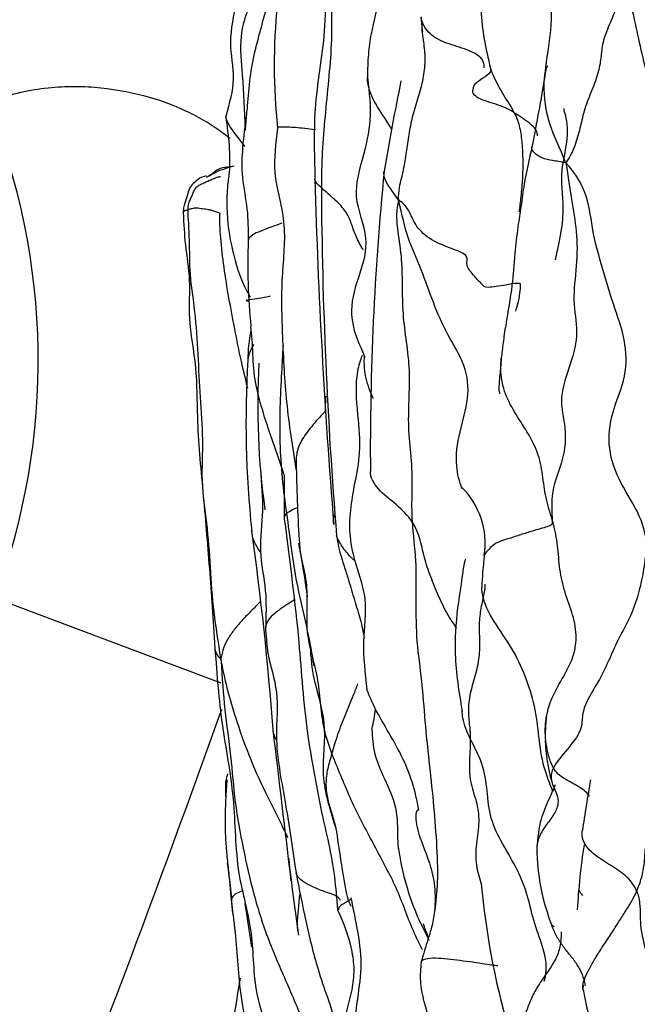
# Model space of a CAD drawing. Units: millimetres. Extents: x -347 to 1528, y 0 to 1574.
# Drawn here: x 628 to 641, y 242 to 262 of the extents above; entities that cross this region are included whole.
import ezdxf
from ezdxf import colors
from ezdxf.entities.mleader import LeaderData, LeaderLine
from ezdxf.math import Vec2, Vec3

# ---------------------------------------------------------------- set-up
doc = ezdxf.new("R2010")
doc.units = ezdxf.units.MM
doc.layers.add('DV7_Défaut', color=7, linetype='Continuous')
doc.layers.add('Défaut', color=7, linetype='Continuous')

# ---------------------------------------------------------------- blocks, each defined once
blk = doc.blocks.new('_DOT')
at = {"color": 0}
blk.add_line((0, 0), (-1, 0), dxfattribs=at)
at = {"color": 0, "const_width": 0.333}
blk.add_lwpolyline([(-0.1665, 0, 1), (0.1665, 0, 1)], format="xyb", close=True, dxfattribs=at)
blk = doc.blocks.new('SE6')
at = {"layer": 'DV7_Défaut', "color": 7, "linetype": 'Continuous'}
blk.add_line((627.994, 250.408), (632.49, 248.724), dxfattribs=at)
for centre, radius, start, end in [((645.294, 261.03), 11.739, 174.1724, 186.1263), ((639.208, 262.085), 2.727, 182.1228, 188.1654), ((681.809, 251.247), 46.697, 168.3061, 170.5516), ((615.351, 255.142), 13.5, 339.473, 22.3521), ((691.321, 253.366), 55.851, 174.3006, 180.445), ((763.005, 262.34), 128.69, 181.59717, 184.66455), ((727.217, 259.166), 92.725, 180.36066, 184.6506), ((645.161, 257.043), 12.134, 177.6971, 185.8058), ((636.311, 255.126), 3.282, 169.2715, 179.6348), ((653.621, 253.916), 20.629, 176.579, 186.026), ((648.517, 254.259), 15.292, 176.8921, 187.8533), ((633.553, 255.596), 7.032, 342.0103, 342.0296), ((401.334, 252.533), 232.423, 359.86532, 0.07956), ((661.148, 253.363), 27.155, 180.9216, 184.1847), ((636.191, 251.499), 1.569, 351.2144, 45.8727), ((571.487, 243.115), 62.222, 4.30885, 7.97919), ((644.407, 250.398), 6.72, 172.6439, 178.0824), ((305.861, 365.282), 347.002, 338.41408, 340.28003), ((633.126, 248.407), 2.453, 345.6284, 355.2716), ((642.148, 247.653), 3.192, 173.2725, 178.7899), ((-683.717, 89.119), 1326.772, 6.737567, 6.868545), ((642.148, 247.653), 3.192, 181.4441, 196.3273), ((717.765, 233.823), 78.979, 170.54928, 171.30053), ((641.204, 246.147), 5.226, 187.6333, 208.6255), ((643.01, 245.447), 4.22, 180.2413, 201.8527), ((653.642, 243.364), 14.074, 171.2899, 176.6004), ((679.738, 250.285), 46.175, 186.2815, 188.209), ((616.947, 242.963), 15.827, 4.1247, 7.8656), ((652.901, 246.076), 15.279, 185.094, 195.9596), ((640.468, 245.176), 1.033, 214.6172, 222.1034), ((637.722, 244.798), 5.041, 184.6088, 187.8243), ((704.348, 255.025), 72.175, 188.52633, 188.66094), ((675.239, 250.329), 42.692, 188.3091, 189.2619), ((683.136, 251.51), 44.329, 191.5793, 193.7652)]:
    blk.add_arc(centre, radius, start, end, dxfattribs=at)
blk.add_ellipse((615.351, 255.142), major_axis=(0, 38.5), ratio=0.480519, start_param=4.255054, end_param=4.387096, dxfattribs=at)
for points, knots in [([(638.947, 267.644), (638.786, 267.225), (638.548, 266.617), (638.412, 265.665), (638.3, 265.035), (638.132, 264.489), (637.899, 263.871), (637.692, 263.1), (637.632, 262.017), (637.769, 261.372), (637.865, 260.955)], [0, 0, 0, 0, 0.201253, 0.350071, 0.454359, 0.53432, 0.625248, 0.724493, 0.849942, 1, 1, 1, 1]), ([(639.369, 259.078), (639.246, 259.378), (639.012, 259.834), (638.887, 260.65), (639.067, 261.51), (639.109, 262.36), (638.953, 263.193), (638.845, 264.039), (638.779, 264.902), (638.79, 265.771), (638.846, 266.642), (638.859, 267.281), (638.937, 267.605), (638.949, 267.65)], [0, 0, 0, 0, 0.098365, 0.196729, 0.295094, 0.393458, 0.491823, 0.590187, 0.688552, 0.786917, 0.885281, 0.983646, 1, 1, 1, 1]), ([(634.786, 265.195), (634.68, 264.564), (634.48, 263.525), (634.644, 261.842), (634.317, 260.251), (634.355, 259.3), (634.365, 258.753)], [0, 0, 0, 0, 0.272551, 0.529666, 0.770684, 1, 1, 1, 1]), ([(634.786, 265.194), (634.785, 265.14), (634.77, 264.846), (634.707, 264.314), (634.677, 263.595), (634.689, 262.874), (634.698, 262.155), (634.701, 261.437), (634.638, 260.719), (634.565, 260.003), (634.504, 259.29), (634.494, 258.818), (634.494, 258.582)], [0, 0, 0, 0, 0.024458, 0.132852, 0.241245, 0.349639, 0.458032, 0.566426, 0.674819, 0.783213, 0.891606, 1, 1, 1, 1]), ([(635.724, 265.151), (635.766, 265.025), (635.815, 264.833), (635.825, 264.522), (635.6, 264.314), (635.537, 264.074), (635.513, 263.931), (635.492, 263.712), (635.498, 263.358), (635.623, 262.909), (635.674, 262.339), (635.492, 261.772), (635.422, 261.224), (635.415, 260.947), (635.412, 260.777)], [0, 0, 0, 0, 0.122159, 0.219724, 0.349233, 0.368281, 0.38296, 0.429533, 0.480704, 0.586037, 0.709058, 0.846569, 0.920227, 1, 1, 1, 1]), ([(632.889, 263.029), (632.855, 262.754), (632.819, 262.303), (632.617, 261.471), (632.805, 260.755), (632.661, 260.275), (632.588, 260.001)], [0, 0, 0, 0, 0.259757, 0.511036, 0.758588, 1, 1, 1, 1]), ([(633.515, 262.635), (633.498, 262.561), (633.434, 262.311), (633.318, 261.872), (633.167, 261.327), (633.058, 260.775), (633.027, 260.343), (633.006, 260.097), (633.001, 260.038)], [0, 0, 0, 0, 0.088499, 0.299773, 0.511048, 0.722322, 0.933597, 1, 1, 1, 1]), ([(633.107, 262.287), (633.068, 262.208), (632.98, 262.019), (632.845, 261.517), (632.944, 260.701), (632.953, 260.136), (632.976, 259.738)], [0, 0, 0, 0, 0.105218, 0.29351, 0.583805, 1, 1, 1, 1]), ([(637.738, 260.974), (637.744, 261.03), (637.72, 261.168), (637.41, 261.345), (636.973, 261.451), (636.637, 261.636), (636.506, 261.844), (636.485, 261.966), (636.483, 261.983)], [0, 0, 0, 0, 0.147882, 0.352899, 0.557915, 0.762931, 0.967948, 1, 1, 1, 1]), ([(636.035, 258.326), (636.03, 258.534), (636.097, 258.768), (636.168, 259.117), (636.218, 259.462), (636.268, 259.816), (636.355, 260.173), (636.478, 260.533), (636.556, 260.892), (636.572, 261.233), (636.529, 261.521), (636.507, 261.7), (636.501, 261.767)], [0, 0, 0, 0, 0.104317, 0.208634, 0.312951, 0.417268, 0.521585, 0.6259021, 0.7302191, 0.8345361, 0.9388531, 1, 1, 1, 1]), ([(637.862, 260.964), (637.87, 260.933), (637.885, 260.876), (637.709, 260.765), (637.521, 260.629), (637.519, 260.579), (637.519, 260.548)], [0, 0, 0, 0, 0.220461, 0.463214, 0.720281, 1, 1, 1, 1]), ([(637.862, 260.963), (637.882, 260.906), (637.958, 260.718), (638.124, 260.415), (638.285, 260.18), (638.339, 260.077)], [0, 0, 0, 0, 0.178911, 0.589455, 1, 1, 1, 1]), ([(639.007, 261.01), (639.002, 261.01), (638.993, 261.003), (638.982, 260.978), (638.973, 260.945), (638.966, 260.91), (638.958, 260.872), (638.948, 260.812), (638.934, 260.73), (638.892, 260.466), (638.805, 259.989), (638.742, 259.656), (638.697, 259.426)], [0, 0, 0, 0, 0.056843, 0.095369, 0.126675, 0.140643, 0.154182, 0.182274, 0.21536, 0.256026, 0.535362, 1, 1, 1, 1]), ([(635.412, 260.777), (635.45, 260.469), (635.51, 259.953), (635.328, 259.19), (635.086, 258.387), (635.474, 257.596), (635.261, 256.861), (635.032, 256.206), (635.16, 255.659), (635.284, 255.388), (635.329, 255.281), (635.35, 255.232), (635.364, 255.213), (635.371, 255.21), (635.374, 255.211)], [0, 0, 0, 0, 0.147804, 0.287711, 0.418577, 0.561842, 0.689803, 0.818179, 0.917929, 0.956745, 0.973314, 0.98105, 0.989379, 1, 1, 1, 1]), ([(635.895, 259.753), (635.882, 259.775), (635.784, 259.937), (635.557, 260.251), (635.423, 260.578), (635.411, 260.746), (635.412, 260.777)], [0, 0, 0, 0, 0.067809, 0.485729, 0.90365, 1, 1, 1, 1]), ([(627.837, 260.276), (628.009, 260.346), (628.189, 260.405), (628.549, 260.498), (628.729, 260.533), (629.091, 260.582), (629.273, 260.595), (629.628, 260.603), (629.802, 260.598), (630.313, 260.559), (630.645, 260.5), (631.256, 260.337), (631.539, 260.233), (631.933, 260.049), (632.059, 259.982), (632.296, 259.842), (632.407, 259.769), (632.567, 259.652), (632.621, 259.61), (632.672, 259.568)], [0, 0, 0, 0, 0.095004, 0.095004, 0.190008, 0.190008, 0.285012, 0.285012, 0.380016, 0.380016, 0.570023, 0.570023, 0.760031, 0.760031, 0.855035, 0.855035, 0.950039, 0.950039, 1, 1, 1, 1]), ([(638.339, 260.077), (638.248, 260.135), (638.039, 260.241), (637.613, 260.338), (637.505, 260.46), (637.514, 260.53), (637.516, 260.539)], [0, 0, 0, 0, 0.317811, 0.635621, 0.953432, 1, 1, 1, 1]), ([(638.799, 259.619), (638.801, 259.628), (638.804, 259.67), (638.775, 259.745), (638.655, 259.86), (638.5, 259.969), (638.397, 260.04), (638.339, 260.077)], [0, 0, 0, 0, 0.067032, 0.300274, 0.533516, 0.766758, 1, 1, 1, 1]), ([(638.339, 260.077), (638.394, 259.972), (638.455, 259.786), (638.496, 259.466), (638.511, 259.124), (638.505, 258.772), (638.474, 258.414), (638.444, 258.199), (638.436, 258.103)], [0, 0, 0, 0, 0.169228, 0.338456, 0.507684, 0.676912, 0.84614, 1, 1, 1, 1]), ([(639.159, 257.147), (639.235, 257.496), (639.371, 258.036), (639.242, 258.817), (639.397, 259.439), (639.416, 259.874), (639.335, 260.1), (639.333, 260.148), (639.334, 260.159)], [0, 0, 0, 0, 0.27492, 0.507572, 0.695564, 0.902458, 0.973994, 1, 1, 1, 1]), ([(632.972, 259.407), (632.9, 259.5), (632.741, 259.694), (632.615, 259.889), (632.59, 259.993), (632.588, 260.001)], [0, 0, 0, 0, 0.464047, 0.958056, 1, 1, 1, 1]), ([(632.588, 260.001), (632.641, 259.599), (632.702, 259.16), (632.629, 258.683), (632.618, 258.534), (632.613, 258.44), (632.601, 258.014), (632.668, 257.514), (632.856, 256.807), (633.037, 256.476), (633.076, 256.406)], [0, 0, 0, 0, 0.308255, 0.386474, 0.400878, 0.415933, 0.451001, 0.710879, 0.938464, 1, 1, 1, 1]), ([(633.002, 260.04), (632.942, 259.58), (632.853, 258.994), (633.036, 258.14), (633.034, 257.759), (633.037, 257.53)], [0, 0, 0, 0, 0.488364, 0.74031, 1, 1, 1, 1]), ([(633.622, 259.777), (633.585, 259.453), (633.499, 258.862), (633.825, 257.874), (633.68, 256.775), (633.716, 255.583), (633.783, 254.258), (633.915, 253.434), (633.996, 252.927)], [0, 0, 0, 0, 0.129377, 0.274544, 0.43298, 0.60649, 0.795765, 1, 1, 1, 1]), ([(634.376, 259.734), (634.357, 259.737), (634.268, 259.748), (634.109, 259.768), (633.934, 259.786), (633.778, 259.789), (633.659, 259.792), (633.622, 259.784), (633.621, 259.778), (633.622, 259.776)], [0, 0, 0, 0, 0.048326, 0.225922, 0.403519, 0.581115, 0.758711, 0.936307, 1, 1, 1, 1]), ([(638.697, 259.426), (638.631, 259.137), (638.542, 258.746), (638.478, 258.234), (638.408, 257.792), (638.337, 257.209), (638.299, 256.552), (638.191, 256.015), (638.112, 255.473), (638.093, 255.295), (638.081, 255.187)], [0, 0, 0, 0, 0.179105, 0.287054, 0.380868, 0.489294, 0.631096, 0.826396, 0.911726, 1, 1, 1, 1]), ([(639.369, 259.078), (639.262, 259.104), (639.096, 259.117), (638.885, 259.171), (638.729, 259.271), (638.686, 259.352), (638.689, 259.394), (638.691, 259.404)], [0, 0, 0, 0, 0.2324, 0.4648, 0.6972, 0.9296, 1, 1, 1, 1]), ([(632.758, 259.014), (632.602, 258.973), (632.433, 258.917), (632.247, 258.814), (632.201, 258.784)], [0, 0, 0, 0, 0.748594, 1, 1, 1, 1]), ([(632.718, 259.005), (632.68, 259.001), (632.593, 258.989), (632.462, 258.97), (632.36, 258.898), (632.297, 258.839), (632.264, 258.81)], [0, 0, 0, 0, 0.252756, 0.505512, 0.758267, 1, 1, 1, 1]), ([(636.035, 258.326), (635.928, 258.515), (635.752, 258.685), (635.738, 258.856), (635.746, 258.912)], [0, 0, 0, 0, 0.672147, 1, 1, 1, 1]), ([(632.197, 258.815), (632.197, 258.816), (632.192, 258.816), (632.166, 258.81), (632.084, 258.785), (631.981, 258.709), (631.872, 258.599), (631.826, 258.463), (631.8, 258.341), (631.762, 258.244), (631.744, 258.164), (631.742, 258.122), (631.74, 258.09)], [0, 0, 0, 0, 0.036548, 0.107159, 0.18444, 0.375477, 0.491143, 0.615846, 0.758153, 0.834459, 0.889844, 1, 1, 1, 1]), ([(634.494, 258.582), (634.426, 258.644), (634.369, 258.699), (634.365, 258.752), (634.365, 258.753)], [0, 0, 0, 0, 0.9715642, 1, 1, 1, 1]), ([(635.33, 257.344), (635.315, 257.369), (635.249, 257.48), (635.148, 257.682), (635.077, 257.939), (634.953, 258.167), (634.72, 258.38), (634.561, 258.521), (634.494, 258.582)], [0, 0, 0, 0, 0.056162, 0.244929, 0.433697, 0.622465, 0.811232, 1, 1, 1, 1]), ([(637.299, 252.585), (637.244, 252.733), (637.149, 253.1), (637.238, 253.719), (637.455, 254.385), (637.388, 255.055), (636.993, 255.655), (636.718, 256.299), (636.493, 256.954), (636.198, 257.588), (636.105, 258.038), (636.035, 258.326)], [0, 0, 0, 0, 0.080523, 0.195457, 0.310392, 0.425327, 0.540261, 0.655196, 0.770131, 0.885065, 1, 1, 1, 1]), ([(631.837, 258.145), (631.821, 258.141), (631.789, 258.131), (631.75, 258.11), (631.741, 258.096), (631.74, 258.09)], [0, 0, 0, 0, 0.335009, 0.670018, 1, 1, 1, 1]), ([(631.74, 258.09), (631.754, 257.853), (631.769, 257.426), (631.895, 256.754), (631.822, 255.957), (632.021, 255.002), (632.007, 253.843), (632.134, 252.545), (632.267, 250.986), (632.333, 249.995), (632.371, 249.406)], [0, 0, 0, 0, 0.08398, 0.178517, 0.272524, 0.383972, 0.495403, 0.663964, 0.831931, 1, 1, 1, 1]), ([(633.028, 254.584), (632.984, 254.766), (632.888, 255.168), (632.766, 255.768), (632.65, 256.391), (632.549, 257.002), (632.482, 257.591), (632.464, 257.948), (632.474, 258.069)], [0, 0, 0, 0, 0.140982, 0.312786, 0.484589, 0.656393, 0.828196, 1, 1, 1, 1]), ([(633.705, 257.874), (633.64, 257.85), (633.406, 257.767), (633.094, 257.653), (633.038, 257.564), (633.037, 257.527)], [0, 0, 0, 0, 0.1833303, 0.6415851, 1, 1, 1, 1]), ([(638.368, 256.127), (638.388, 256.19), (638.45, 256.4), (638.472, 256.619), (638.462, 256.67)], [0, 0, 0, 0, 0.300411, 1, 1, 1, 1]), ([(633.471, 256.42), (633.463, 256.416), (633.447, 256.402), (633.023, 256.349), (632.979, 256.329), (633.025, 256.327), (633.046, 256.326)], [0, 0, 0, 0, 0.173543, 0.732587, 0.903017, 1, 1, 1, 1]), ([(633.756, 252.865), (633.721, 252.973), (633.615, 253.286), (633.432, 253.792), (633.245, 254.39), (633.126, 254.981), (633.131, 255.453), (633.099, 255.731), (633.089, 255.815)], [0, 0, 0, 0, 0.1047721, 0.3063803, 0.5079885, 0.7095967, 0.9112049, 1, 1, 1, 1]), ([(633.143, 255.461), (633.096, 255.378), (633.043, 255.274), (633.03, 255.172), (633.029, 255.147)], [0, 0, 0, 0, 0.753954, 1, 1, 1, 1]), ([(633.806, 252.098), (633.774, 252.331), (633.712, 252.798), (633.668, 253.501), (633.669, 254.202), (633.702, 254.847), (633.727, 255.26), (633.737, 255.438)], [0, 0, 0, 0, 0.2101906, 0.4203812, 0.6305719, 0.8407625, 1, 1, 1, 1]), ([(635.309, 255.244), (635.268, 255.139), (635.156, 254.787), (635.211, 254.09), (635.286, 253.334), (635.122, 252.544), (635, 251.788), (635.186, 251.031), (635.43, 250.356), (635.286, 249.475), (635.368, 248.932), (635.403, 248.582)], [0, 0, 0, 0, 0.0499851, 0.1692638, 0.2760533, 0.3660768, 0.5252834, 0.6105935, 0.7189175, 0.8480501, 1, 1, 1, 1]), ([(635.534, 254.379), (635.519, 254.41), (635.441, 254.58), (635.356, 254.858), (635.345, 255.114), (635.355, 255.219)], [0, 0, 0, 0, 0.114012, 0.619804, 1, 1, 1, 1]), ([(638.081, 255.182), (638.069, 255.058), (638.053, 254.872), (638.03, 254.652), (638.028, 254.508), (638.055, 254.482), (638.059, 254.48)], [0, 0, 0, 0, 0.331359, 0.591182, 0.953952, 1, 1, 1, 1]), ([(639.097, 251.965), (639.054, 252.115), (638.956, 252.407), (638.909, 252.867), (638.819, 253.321), (638.596, 253.728), (638.339, 254.111), (638.122, 254.523), (638.062, 254.897), (638.074, 255.119), (638.081, 255.188)], [0, 0, 0, 0, 0.1342788, 0.2685577, 0.4028365, 0.5371154, 0.6713942, 0.805673, 0.9399519, 1, 1, 1, 1]), ([(634.567, 254.125), (634.548, 254.105), (634.452, 254.009), (634.331, 253.866), (634.211, 253.723), (634.116, 253.582), (634.05, 253.447), (634.002, 253.31), (633.992, 253.172), (633.988, 253.049), (633.992, 252.963), (633.998, 252.915), (633.999, 252.906)], [0, 0, 0, 0, 0.108043, 0.216087, 0.32413, 0.432174, 0.540217, 0.648261, 0.756304, 0.864347, 0.972391, 1, 1, 1, 1]), ([(633.28, 252.974), (633.301, 252.671), (633.351, 252.168), (633.23, 251.35), (633.412, 250.56), (633.389, 250.062), (633.383, 249.772)], [0, 0, 0, 0, 0.25893, 0.510173, 0.758217, 1, 1, 1, 1]), ([(636.303, 251.93), (636.221, 252.052), (636.001, 252.269), (635.603, 252.572), (635.467, 252.814), (635.472, 252.933)], [0, 0, 0, 0, 0.334779, 0.669558, 1, 1, 1, 1]), ([(634.018, 252.21), (633.981, 252.193), (633.9, 252.155), (633.832, 252.121), (633.806, 252.098)], [0, 0, 0, 0, 0.483485, 1, 1, 1, 1]), ([(634.346, 249.065), (634.334, 249.152), (634.284, 249.471), (634.166, 250.017), (634.001, 250.704), (633.898, 251.4), (633.838, 251.866), (633.806, 252.098)], [0, 0, 0, 0, 0.0849163, 0.3136872, 0.5424582, 0.7712291, 1, 1, 1, 1]), ([(634.741, 251.873), (634.741, 251.874), (634.734, 251.941), (634.736, 252.01), (634.742, 252.077)], [0, 0, 0, 0, 0.006934, 1, 1, 1, 1]), ([(633.756, 251.986), (633.867, 251.084), (634.049, 249.773), (634.148, 248.057), (634.349, 246.931), (634.479, 246.204), (634.647, 245.506), (634.766, 244.845), (634.798, 244.441), (634.815, 244.199)], [0, 0, 0, 0, 0.301659, 0.523896, 0.615088, 0.726039, 0.811749, 0.905201, 1, 1, 1, 1]), ([(636.303, 251.93), (636.321, 251.67), (636.39, 251.164), (636.374, 250.351), (636.382, 249.539), (636.499, 248.763), (636.554, 247.959), (636.637, 247.16), (636.727, 246.361), (636.79, 245.554), (636.824, 244.826), (636.774, 244.361), (636.751, 244.165)], [0, 0, 0, 0, 0.102848, 0.205696, 0.308544, 0.411392, 0.51424, 0.617088, 0.719936, 0.822784, 0.925632, 1, 1, 1, 1]), ([(637.193, 249.806), (637.144, 249.878), (637.012, 250.071), (636.848, 250.402), (636.69, 250.788), (636.55, 251.169), (636.474, 251.563), (636.38, 251.816), (636.303, 251.93)], [0, 0, 0, 0, 0.106034, 0.284827, 0.46362, 0.642414, 0.821207, 1, 1, 1, 1]), ([(639.097, 251.965), (639.101, 251.881), (639.065, 251.864), (639.017, 251.837), (638.915, 251.803), (638.704, 251.746), (638.468, 251.67), (638.238, 251.595), (638.013, 251.532), (637.858, 251.418), (637.772, 251.31), (637.741, 251.259), (637.733, 251.239)], [0, 0, 0, 0, 0.103673, 0.207346, 0.311019, 0.414692, 0.518365, 0.622038, 0.725711, 0.829384, 0.933057, 1, 1, 1, 1]), ([(639.561, 249.469), (639.57, 249.535), (639.582, 249.758), (639.496, 250.135), (639.319, 250.577), (639.232, 251.04), (639.208, 251.511), (639.139, 251.817), (639.097, 251.965)], [0, 0, 0, 0, 0.079889, 0.263911, 0.447933, 0.631956, 0.815978, 1, 1, 1, 1]), ([(633.285, 251.315), (633.235, 251.39), (633.148, 251.532), (633.111, 251.679), (633.106, 251.751)], [0, 0, 0, 0, 0.526145, 1, 1, 1, 1]), ([(634.797, 251.648), (634.82, 251.5), (634.876, 251.264), (634.95, 251.036), (634.98, 250.943)], [0, 0, 0, 0, 0.590304, 1, 1, 1, 1]), ([(635.143, 251.159), (635.135, 251.167), (635.058, 251.249), (634.918, 251.407), (634.831, 251.564), (634.797, 251.648)], [0, 0, 0, 0, 0.049911, 0.524955, 1, 1, 1, 1]), ([(634.704, 247.315), (634.646, 247.471), (634.539, 247.791), (634.479, 248.277), (634.442, 248.764), (634.315, 249.251), (634.197, 249.737), (634.214, 250.234), (634.218, 250.734), (634.118, 251.113), (634.074, 251.334), (634.064, 251.391)], [0, 0, 0, 0, 0.119796, 0.239591, 0.359387, 0.479182, 0.598978, 0.718773, 0.838569, 0.958364, 1, 1, 1, 1]), ([(637.367, 251.181), (637.366, 251.181), (637.362, 251.177), (637.355, 251.158), (637.347, 251.13), (637.338, 251.094), (637.32, 250.999), (637.283, 250.684), (637.18, 250.101), (637.135, 249.163), (637.231, 248.556), (637.303, 248.15)], [0, 0, 0, 0, 0.015214, 0.034647, 0.043998, 0.053543, 0.074444, 0.129865, 0.318677, 0.609773, 1, 1, 1, 1]), ([(634.98, 250.943), (634.994, 250.902), (635.05, 250.726), (635.137, 250.418), (635.259, 250.036), (635.325, 249.764), (635.343, 249.618), (635.345, 249.6)], [0, 0, 0, 0, 0.088934, 0.379611, 0.670287, 0.960964, 1, 1, 1, 1]), ([(637.755, 250.689), (637.755, 250.659), (637.75, 250.544), (637.695, 250.335), (637.638, 250.009), (637.639, 249.698), (637.656, 249.372), (637.605, 249.012), (637.489, 248.644), (637.411, 248.277), (637.436, 247.94), (637.463, 247.723), (637.463, 247.606)], [0, 0, 0, 0, 0.0369323, 0.1439398, 0.2509473, 0.3579549, 0.4649624, 0.5719699, 0.6789774, 0.785985, 0.8929925, 1, 1, 1, 1]), ([(639.111, 246.555), (639.049, 246.717), (638.902, 247.073), (638.829, 247.648), (638.763, 248.259), (638.569, 248.856), (638.303, 249.421), (637.925, 249.938), (637.714, 250.34), (637.692, 250.58), (637.691, 250.626)], [0, 0, 0, 0, 0.117478, 0.259161, 0.400843, 0.542525, 0.684208, 0.82589, 0.967572, 1, 1, 1, 1]), ([(633.287, 250.348), (633.273, 250.333), (633.203, 250.261), (633.075, 250.133), (632.908, 249.959), (632.754, 249.783), (632.63, 249.603), (632.539, 249.419), (632.506, 249.28), (632.49, 249.197)], [0, 0, 0, 0, 0.040777, 0.200648, 0.360518, 0.520389, 0.680259, 0.84013, 1, 1, 1, 1]), ([(633.969, 250.378), (633.966, 250.376), (633.895, 250.33), (633.744, 250.239), (633.553, 250.104), (633.432, 249.974), (633.382, 249.865), (633.38, 249.8), (633.383, 249.772)], [0, 0, 0, 0, 0.009294, 0.217132, 0.424969, 0.632807, 0.840644, 1, 1, 1, 1]), ([(633.383, 249.772), (633.397, 249.605), (633.419, 249.22), (633.666, 248.513), (633.541, 247.528), (633.797, 246.309), (633.904, 245.47), (633.989, 244.943)], [0, 0, 0, 0, 0.095794, 0.258684, 0.437087, 0.701979, 1, 1, 1, 1]), ([(634.265, 249.529), (634.276, 249.309), (634.317, 248.76), (634.636, 247.916), (634.447, 246.827), (634.67, 246.187), (634.789, 245.792)], [0, 0, 0, 0, 0.170091, 0.424178, 0.696657, 1, 1, 1, 1]), ([(638.978, 248.024), (638.997, 248.143), (639.071, 248.411), (639.287, 248.791), (639.491, 249.144), (639.549, 249.382), (639.561, 249.469)], [0, 0, 0, 0, 0.229657, 0.529884, 0.83011, 1, 1, 1, 1]), ([(632.371, 249.406), (632.417, 248.857), (632.478, 247.936), (632.786, 246.443), (632.766, 245.014), (633.156, 243.759), (633.122, 242.617), (633.48, 241.654), (633.613, 241.115), (633.697, 240.806)], [0, 0, 0, 0, 0.181779, 0.359118, 0.531596, 0.670812, 0.803726, 0.904742, 1, 1, 1, 1]), ([(632.49, 249.197), (632.458, 249.211), (632.429, 249.262), (632.397, 249.328), (632.38, 249.372), (632.374, 249.394)], [0, 0, 0, 0, 0.341801, 0.683603, 1, 1, 1, 1]), ([(632.49, 249.197), (632.519, 248.806), (632.558, 248.189), (632.698, 247.263), (632.761, 246.342), (632.931, 245.427), (633.135, 244.511), (633.427, 243.592), (633.836, 242.679), (634.221, 241.766), (634.519, 240.816), (634.72, 240.13), (634.834, 239.767), (634.848, 239.724)], [0, 0, 0, 0, 0.098671, 0.197342, 0.296013, 0.394684, 0.493355, 0.592026, 0.690697, 0.789368, 0.888039, 0.98671, 1, 1, 1, 1]), ([(633.826, 245.633), (633.749, 245.807), (633.533, 246.233), (633.196, 246.911), (632.908, 247.648), (632.673, 248.379), (632.554, 248.869), (632.49, 249.197)], [0, 0, 0, 0, 0.147314, 0.360485, 0.573657, 0.786828, 1, 1, 1, 1]), ([(635.217, 248.702), (635.19, 248.626), (635.109, 248.419), (634.965, 248.08), (634.811, 247.688), (634.739, 247.434), (634.704, 247.315)], [0, 0, 0, 0, 0.162156, 0.441437, 0.720719, 1, 1, 1, 1]), ([(636.44, 246.181), (636.421, 246.279), (636.362, 246.564), (636.221, 247.019), (635.959, 247.533), (635.659, 248.027), (635.478, 248.38), (635.408, 248.57), (635.403, 248.583)], [0, 0, 0, 0, 0.112598, 0.330707, 0.548816, 0.766925, 0.985033, 1, 1, 1, 1]), ([(637.463, 247.606), (637.396, 247.744), (637.32, 247.927), (637.303, 248.116), (637.302, 248.165)], [0, 0, 0, 0, 0.745488, 1, 1, 1, 1]), ([(639.119, 247.029), (639.056, 247.142), (638.967, 247.444), (638.948, 247.796), (638.972, 247.988), (638.978, 248.024)], [0, 0, 0, 0, 0.447417, 0.894833, 1, 1, 1, 1]), ([(635.503, 247.8), (635.509, 247.633), (635.531, 247.265), (635.793, 246.738), (636.029, 246.167), (636.005, 245.711), (636.023, 245.462), (636.027, 245.417)], [0, 0, 0, 0, 0.206504, 0.452845, 0.699186, 0.945527, 1, 1, 1, 1]), ([(637.463, 247.606), (637.464, 247.468), (637.441, 247.178), (637.444, 246.754), (637.591, 246.37), (637.655, 245.956), (637.574, 245.517), (637.559, 245.099), (637.641, 244.841), (637.682, 244.719)], [0, 0, 0, 0, 0.144933, 0.289865, 0.434798, 0.57973, 0.724663, 0.869595, 1, 1, 1, 1]), ([(638.933, 242.777), (638.943, 242.806), (639, 242.999), (638.948, 243.398), (638.728, 243.922), (638.62, 244.47), (638.413, 245.003), (638.105, 245.503), (637.846, 246.016), (637.802, 246.571), (637.727, 247.114), (637.543, 247.444), (637.463, 247.606)], [0, 0, 0, 0, 0.019485, 0.128431, 0.237377, 0.346323, 0.455269, 0.564215, 0.673162, 0.782108, 0.891054, 1, 1, 1, 1]), ([(634.704, 247.315), (634.672, 247.208), (634.611, 247.007), (634.575, 246.717), (634.606, 246.432), (634.69, 246.164), (634.751, 245.957), (634.78, 245.831), (634.789, 245.789)], [0, 0, 0, 0, 0.1821504, 0.3643009, 0.5464513, 0.7286018, 0.9107522, 1, 1, 1, 1]), ([(636.507, 243.409), (636.496, 243.43), (636.417, 243.587), (636.278, 243.885), (636.118, 244.318), (635.943, 244.744), (635.717, 245.16), (635.499, 245.584), (635.269, 246.004), (635.062, 246.435), (634.882, 246.874), (634.759, 247.166), (634.704, 247.315)], [0, 0, 0, 0, 0.016996, 0.126219, 0.235441, 0.344664, 0.453887, 0.563109, 0.672332, 0.781555, 0.890777, 1, 1, 1, 1]), ([(639.119, 247.029), (639.077, 246.957), (639.065, 246.866), (639.08, 246.778), (639.085, 246.756)], [0, 0, 0, 0, 0.7352858, 1, 1, 1, 1]), ([(639.839, 246.463), (639.835, 246.469), (639.786, 246.542), (639.623, 246.66), (639.321, 246.809), (639.173, 246.93), (639.119, 247.029)], [0, 0, 0, 0, 0.030286, 0.353524, 0.676762, 1, 1, 1, 1]), ([(632.625, 246.907), (632.618, 246.889), (632.567, 246.735), (632.581, 246.579), (632.587, 246.417)], [0, 0, 0, 0, 0.117664, 1, 1, 1, 1]), ([(632.615, 246.787), (632.61, 246.751), (632.596, 246.605), (632.583, 246.349), (632.571, 246.01), (632.579, 245.674), (632.604, 245.34), (632.638, 245.008), (632.674, 244.677), (632.69, 244.454), (632.697, 244.393)], [0, 0, 0, 0, 0.0441395, 0.180691, 0.3172425, 0.453794, 0.5903455, 0.726897, 0.8634485, 1, 1, 1, 1]), ([(639.085, 246.756), (639.095, 246.715), (639.132, 246.613), (639.194, 246.5), (639.208, 246.418), (639.21, 246.401)], [0, 0, 0, 0, 0.3376429, 0.8652226, 1, 1, 1, 1]), ([(639.153, 246.69), (639.12, 246.603), (639.024, 246.392), (638.836, 245.97), (638.808, 245.643), (638.79, 245.429)], [0, 0, 0, 0, 0.259065, 0.58714, 1, 1, 1, 1]), ([(639.21, 246.401), (639.215, 246.351), (639.203, 246.231), (639.097, 246.041), (638.912, 245.816), (638.808, 245.601), (638.791, 245.479), (638.79, 245.436)], [0, 0, 0, 0, 0.172475, 0.404129, 0.635783, 0.867437, 1, 1, 1, 1]), ([(636.423, 246.197), (636.421, 246.197), (636.415, 246.194), (636.4, 246.179), (636.378, 246.123), (636.372, 245.995), (636.437, 245.657), (636.642, 245.213), (636.772, 244.656), (636.761, 244.353), (636.752, 244.173)], [0, 0, 0, 0, 0.020169, 0.061247, 0.100768, 0.187364, 0.293335, 0.592144, 0.792428, 1, 1, 1, 1]), ([(634.789, 245.792), (634.838, 245.45), (634.898, 245.057), (634.978, 244.587), (635.028, 244.401), (635.059, 244.315), (635.075, 244.284), (635.082, 244.279), (635.085, 244.28)], [0, 0, 0, 0, 0.494811, 0.682237, 0.832667, 0.89717, 0.95697, 1, 1, 1, 1]), ([(640.78, 244.575), (640.733, 244.675), (640.61, 244.856), (640.302, 245.065), (639.965, 245.256), (639.72, 245.507), (639.68, 245.686), (639.696, 245.772), (639.696, 245.773)], [0, 0, 0, 0, 0.199475, 0.398951, 0.598426, 0.797902, 0.997377, 1, 1, 1, 1]), ([(633.989, 244.942), (634.055, 244.594), (634.174, 243.999), (634.426, 242.939), (634.746, 242.116), (634.877, 241.631), (634.913, 241.484)], [0, 0, 0, 0, 0.269237, 0.539001, 0.860567, 1, 1, 1, 1]), ([(634.874, 244.387), (634.868, 244.406), (634.836, 244.455), (634.682, 244.52), (634.425, 244.607), (634.195, 244.716), (634.043, 244.823), (633.998, 244.9), (633.99, 244.94)], [0, 0, 0, 0, 0.110814, 0.295678, 0.480542, 0.665406, 0.85027, 1, 1, 1, 1]), ([(632.935, 244.581), (632.933, 244.58), (632.871, 244.557), (632.772, 244.518), (632.706, 244.446), (632.697, 244.397), (632.697, 244.393)], [0, 0, 0, 0, 0.013599, 0.342399, 0.6712, 1, 1, 1, 1]), ([(639.71, 242.608), (639.705, 242.634), (639.698, 242.705), (639.748, 242.851), (639.846, 243.051), (639.971, 243.264), (640.114, 243.491), (640.277, 243.732), (640.43, 243.971), (640.561, 244.181), (640.689, 244.381), (640.753, 244.511), (640.78, 244.575)], [0, 0, 0, 0, 0.061513, 0.165789, 0.270066, 0.374342, 0.478618, 0.582895, 0.687171, 0.791447, 0.895724, 1, 1, 1, 1]), ([(634.025, 243.782), (634.021, 243.826), (634.009, 244.061), (634.053, 244.305), (634.067, 244.505)], [0, 0, 0, 0, 0.186183, 1, 1, 1, 1]), ([(635.089, 244.439), (635.081, 244.4), (635.034, 244.376), (634.963, 244.338), (634.904, 244.302), (634.863, 244.27), (634.843, 244.245), (634.837, 244.223), (634.837, 244.201), (634.828, 244.197), (634.82, 244.198), (634.818, 244.198)], [0, 0, 0, 0, 0.117983, 0.235967, 0.35395, 0.471933, 0.589916, 0.7079, 0.825883, 0.943866, 1, 1, 1, 1]), ([(635.352, 240.609), (635.327, 240.724), (635.248, 241.067), (635.129, 241.643), (635.199, 242.343), (635.319, 243.041), (635.238, 243.744), (635.135, 244.207), (635.089, 244.439)], [0, 0, 0, 0, 0.090909, 0.272727, 0.454545, 0.636364, 0.818182, 1, 1, 1, 1]), ([(634.815, 244.199), (634.936, 243.935), (635.072, 243.599), (635.158, 243.013), (635.088, 242.44), (634.884, 241.878), (634.889, 241.273), (634.879, 241.003), (634.877, 240.835)], [0, 0, 0, 0, 0.255794, 0.364605, 0.471573, 0.708017, 0.846641, 1, 1, 1, 1]), ([(632.733, 244.101), (632.762, 243.852), (632.813, 243.428), (632.844, 242.744), (632.947, 242.118), (633.025, 241.761), (633.067, 241.58)], [0, 0, 0, 0, 0.24483, 0.493611, 0.780335, 1, 1, 1, 1]), ([(636.751, 244.167), (636.733, 244.052), (636.705, 243.877), (636.589, 243.532), (636.532, 243.325), (636.485, 243.163)], [0, 0, 0, 0, 0.298479, 0.537832, 1, 1, 1, 1]), ([(639.756, 242.694), (639.75, 242.733), (639.728, 242.84), (639.658, 243.011), (639.532, 243.199), (639.385, 243.379), (639.243, 243.561), (639.14, 243.751), (639.09, 243.878), (639.073, 243.935)], [0, 0, 0, 0, 0.089942, 0.246708, 0.403474, 0.560241, 0.717007, 0.873773, 1, 1, 1, 1]), ([(639.271, 243.763), (639.272, 243.729), (639.272, 243.608), (639.247, 243.398), (639.132, 243.152), (638.979, 242.923), (638.815, 242.697), (638.682, 242.456), (638.591, 242.203), (638.518, 242.041), (638.485, 241.97)], [0, 0, 0, 0, 0.051805, 0.187261, 0.322718, 0.458174, 0.593631, 0.729087, 0.864544, 1, 1, 1, 1]), ([(638.014, 243.081), (638.014, 243.081), (638.005, 243.085), (637.946, 243.092), (637.765, 243.112), (637.518, 243.157), (637.252, 243.189), (637.004, 243.215), (636.765, 243.244), (636.56, 243.224), (636.492, 243.188), (636.486, 243.165), (636.485, 243.163)], [0, 0, 0, 0, 0.005592, 0.128569, 0.251546, 0.374523, 0.4975, 0.620477, 0.743454, 0.866431, 0.989408, 1, 1, 1, 1]), ([(636.485, 243.163), (636.47, 243.025), (636.447, 242.791), (636.561, 242.219), (636.716, 241.844), (636.85, 241.541)], [0, 0, 0, 0, 0.246818, 0.493765, 1, 1, 1, 1])]:
    blk.add_open_spline(points, degree=3, knots=knots, dxfattribs=at)
for points in [[(640.536, 262.833), (640.498, 262.727), (640.454, 262.522), (640.401, 262.224), (640.251, 261.871), (640.099, 261.509), (640.071, 261.207), (640.03, 260.9), (639.887, 260.531), (639.733, 260.146), (639.659, 259.807), (639.573, 259.47), (639.463, 259.216), (639.369, 259.078)], [(642.071, 256.555), (641.998, 256.729), (641.804, 257.074), (641.42, 257.545), (641.117, 258.102), (641.097, 258.684), (641.343, 259.239), (641.354, 259.845), (641.098, 260.42), (640.937, 261.022), (640.802, 261.626), (640.671, 262.235), (640.597, 262.642), (640.536, 262.833)], [(633.001, 260.038), (632.993, 259.933), (632.984, 259.828), (632.975, 259.722)], [(639.369, 259.078), (639.416, 258.796), (639.469, 258.348), (639.597, 257.717), (639.593, 257.031), (639.485, 256.316), (639.633, 255.719), (639.473, 255.078), (639.209, 254.397), (639.384, 253.793), (639.336, 253.177), (639.047, 252.526), (639.09, 252.101), (639.097, 251.965)], [(640.975, 251.381), (640.981, 251.583), (640.88, 252.056), (640.439, 252.689), (640.184, 253.378), (640.27, 254.12), (640.593, 254.825), (640.568, 255.557), (640.307, 256.267), (640.099, 256.978), (639.891, 257.692), (639.823, 258.426), (639.57, 258.86), (639.369, 259.078)], [(631.837, 258.145), (631.835, 258.243), (631.859, 258.296), (631.896, 258.377), (631.931, 258.458), (631.963, 258.542), (632.014, 258.613), (632.093, 258.653), (632.173, 258.688), (632.253, 258.724), (632.334, 258.76), (632.416, 258.795), (632.474, 258.805), (632.484, 258.806)], [(636.035, 258.326), (635.981, 258.156), (635.995, 257.774), (636.098, 257.226), (636.104, 256.649), (636.109, 256.065), (636.188, 255.509), (636.258, 254.946), (636.234, 254.346), (636.217, 253.735), (636.3, 253.151), (636.297, 252.539), (636.29, 252.127), (636.303, 251.93)], [(638.462, 256.67), (638.413, 256.688), (638.188, 256.647), (637.761, 256.574), (637.712, 256.647), (637.551, 256.808), (637.35, 257.043), (637.454, 257.225), (637.154, 257.351), (636.66, 257.529), (636.369, 257.815), (636.263, 258.094), (636.132, 258.293), (636.035, 258.326)], [(632.474, 258.069), (632.445, 258.084), (632.388, 258.106), (632.31, 258.13), (632.246, 258.144), (632.185, 258.155), (632.129, 258.16), (632.068, 258.168), (632.003, 258.181), (631.958, 258.173), (631.914, 258.166), (631.874, 258.156), (631.85, 258.149), (631.837, 258.145)], [(632.49, 249.197), (632.445, 249.535), (632.335, 250.133), (632.289, 251.03), (632.22, 251.905), (632.093, 252.741), (632.153, 253.566), (632.075, 254.407), (632.042, 255.264), (631.986, 256.13), (631.859, 256.866), (631.879, 257.533), (631.839, 257.99), (631.837, 258.145)], [(634.581, 254.433), (634.574, 254.316), (634.568, 254.208), (634.567, 254.125)], [(633.806, 252.098), (633.766, 252.064), (633.742, 252.025), (633.756, 251.986)], [(634.742, 252.076), (634.754, 252.035), (634.765, 251.996), (634.777, 251.96)], [(634.064, 251.391), (634.057, 251.429), (634.052, 251.467), (634.047, 251.506)], [(634.066, 251.376), (634.12, 251.035), (634.175, 250.736), (634.21, 250.435)], [(640.975, 251.381), (640.95, 251.228), (640.917, 250.93), (640.817, 250.487), (640.666, 250.043), (640.418, 249.614), (640.244, 249.211), (640.05, 248.793), (639.765, 248.354), (639.679, 248.034), (639.7, 247.784), (639.405, 247.401), (639.186, 247.146), (639.119, 247.029)], [(640.78, 244.575), (640.823, 244.677), (640.897, 244.878), (640.943, 245.179), (640.948, 245.494), (641.089, 245.815), (641.425, 246.108), (641.646, 246.423), (641.608, 246.727), (641.642, 247.053), (641.936, 247.4), (642.256, 247.784), (642.298, 248.017), (642.312, 248.14)], [(633.604, 247.564), (633.567, 247.638), (633.543, 247.713), (633.532, 247.792)], [(638.79, 245.436), (638.789, 245.409), (638.79, 245.382), (638.794, 245.355)], [(641.466, 241.74), (641.434, 241.827), (641.365, 241.999), (641.261, 242.257), (641.173, 242.52), (641.107, 242.785), (641.043, 243.047), (640.985, 243.309), (640.917, 243.572), (640.864, 243.827), (640.853, 244.081), (640.855, 244.336), (640.814, 244.502), (640.78, 244.575)], [(636.646, 243.586), (636.609, 243.699), (636.567, 243.81), (636.527, 243.921)], [(639.087, 243.892), (639.104, 243.883), (639.119, 243.874), (639.134, 243.865)], [(639.722, 242.693), (639.714, 242.683), (639.709, 242.664), (639.705, 242.638)]]:
    blk.add_open_spline(points, degree=3, dxfattribs=at)

msp = doc.modelspace()

# ---------------------------------------------------------------- block references
at = {"layer": 'Défaut'}
msp.add_blockref('SE6', (0, 0), dxfattribs=at)

# ---------------------------------------------------------------- leaders
at = {"layer": 'Défaut', "color": 7, "linetype": 'Continuous'}
ml = msp.add_multileader_mtext('Standard', dxfattribs=at)
ml.set_content('{\\pxsm0.9;\\fSolid Edge ISO|b1||i0||c0|p34;\\W1.;15/11/2018\\P}', color=256)
ml.set_leader_properties()
ml.set_arrow_properties(name='DOT')
ml.build(insert=Vec2(0, 0))
ml.multileader.update_dxf_attribs({"leader_type": 0, "dogleg_length": 0, "arrow_head_size": 12})
ctx = ml.context
ctx.base_point, ctx.char_height, ctx.arrow_head_size, ctx.landing_gap_size = Vec3(1115.907, 1562.819), 12, 12, 4.2
notes = []
notes.append((ctx, [(0, (0, 0, 0), (0, 0), (1, 0), 1, [])]))
ctx.mtext.insert = Vec3(1117.907, 1568.94)
for ctx, leaders in notes:
    for number, flags, end, landing, length, lines in leaders:
        leader = LeaderData()
        leader.index, (leader.has_last_leader_line, leader.has_dogleg_vector, leader.attachment_direction) = number, flags
        leader.last_leader_point, leader.dogleg_vector, leader.dogleg_length = Vec3(end), Vec3(landing), length
        for number, points, colour, breaks in lines:
            line = LeaderLine()
            line.index, line.vertices, line.color, line.breaks = number, Vec3.list(points), colors.encode_raw_color(colour), breaks
            leader.lines.append(line)
        ctx.leaders.append(leader)

doc.saveas('drawing.dxf')
